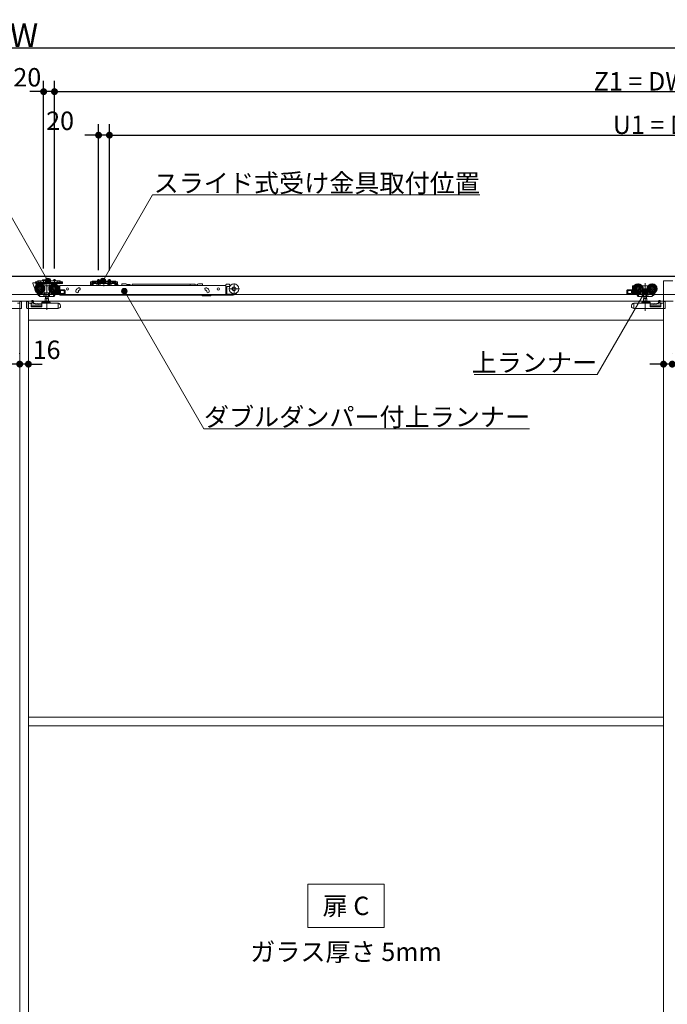
# Model space of a CAD drawing. Units: millimetres. Extents: x -4275 to 7850, y -3045 to 3045.
# Drawn here: x -1532 to -341, y -938 to 872 of the extents above; entities that cross this region are included whole.
import ezdxf

# ---------------------------------------------------------------- set-up
doc = ezdxf.new("R2010")
doc.units = ezdxf.units.MM
doc.header["$LTSCALE"] = 20
doc.header["$PDMODE"] = 1
doc.header["$PDSIZE"] = -2
for name, color, linetype, lineweight in [('2寸法-1', 7, 'Continuous', 15), ('2寸法-2', 7, 'Continuous', 15), ('2寸法-3', 7, 'Continuous', 15), ('3一般', 7, 'Continuous', 15)]:
    doc.layers.add(name, color=color, linetype=linetype, lineweight=lineweight)
doc.styles.add('MS PGothic', font='txt', dxfattribs={"bigfont": 'MS PGothic'})
doc.styles.get("Standard").update_dxf_attribs({"font": 'txt', "bigfont": 'BIGFONT.SHX'})
doc.dimstyles.new('SANWA-1', dxfattribs={"dimtxt": 33.826244, "dimasz": 12.712402, "dimexe": 20, "dimexo": 20, "dimgap": 2, "dimtad": 1, "dimdec": 8, "dimdsep": 46, "dimtxsty": 'MS PGothic', "dimblk": 'DOT', "dimblk1": 'DOT', "dimblk2": 'DOT', "dimcen": 0, "dimazin": 0, "dimtfac": 0.8, "dimtdec": 8, "dimtix": 1, "dimtmove": 0, "dimatfit": 0, "dimldrblk": 'DOT', "dimfxl": 1, "dimfrac": 2, "dimtolj": 1, "dimarcsym": 0})

# ---------------------------------------------------------------- blocks, each defined once
blk = doc.blocks.new('_Dot')
at = {"color": 0, "linetype": 'ByBlock', "lineweight": -2}
blk.add_line((-0.5, 0), (-1, 0), dxfattribs=at)
at = {"color": 0, "linetype": 'ByBlock', "const_width": 0.5}
blk.add_lwpolyline([(-0.25, 0, 1), (0.25, 0, 1)], format="xyb", close=True, dxfattribs=at)
blk = doc.blocks.new('*D38')
at = {"layer": '2寸法-1', "color": 0, "linetype": 'Continuous', "lineweight": -2}
for p, q in [((-3907, 760), (-3907, 840)), ((859, 760), (859, 840)), ((846.3, 820), (-3894.3, 820))]:
    blk.add_line(p, q, dxfattribs=at)
at = {"layer": 'Defpoints', "color": 0}
for p in [(-3907, 820), (-3907, 740), (859, 740)]:
    blk.add_point(p, dxfattribs=at)
at = {"layer": '2寸法-1', "color": 0, "lineweight": -2, "xscale": 12.71240234375, "yscale": 12.71240234375, "zscale": 12.71240234375, "rotation": 180}
blk.add_blockref('_Dot', (-3907, 820), dxfattribs=at)
at = {"layer": '2寸法-1', "color": 0, "lineweight": -2, "xscale": 12.71240234375, "yscale": 12.71240234375, "zscale": 12.71240234375}
blk.add_blockref('_Dot', (859, 820), dxfattribs=at)
at = {"layer": '2寸法-1', "color": 0, "lineweight": 15, "insert": (-1524, 843.7), "char_height": 43.49, "attachment_point": 5, "style": 'MS PGothic'}
blk.add_mtext('\\A1;W', dxfattribs=at)
blk = doc.blocks.new('*D49')
at = {"layer": '2寸法-2', "color": 0, "linetype": 'Continuous', "lineweight": -2}
for p, q in [((-348, 259), (-348, 259)), ((-332, 259), (-332, 259)), ((-360.7, 239), (-373.4, 239)), ((-332, 239), (-348, 239)), ((-319.3, 239), (-306.6, 239))]:
    blk.add_line(p, q, dxfattribs=at)
at = {"layer": 'Defpoints', "color": 0}
for p in [(-348, 239), (-348, 239), (-332, 239)]:
    blk.add_point(p, dxfattribs=at)
at = {"layer": '2寸法-2', "color": 0, "lineweight": -2, "xscale": 12.71240234375, "yscale": 12.71240234375, "zscale": 12.71240234375}
blk.add_blockref('_Dot', (-348, 239), dxfattribs=at)
at = {"layer": '2寸法-2', "color": 0, "lineweight": -2, "xscale": 12.71240234375, "yscale": 12.71240234375, "zscale": 12.71240234375, "rotation": 180}
blk.add_blockref('_Dot', (-332, 239), dxfattribs=at)
at = {"layer": '2寸法-2', "color": 0, "lineweight": 15, "insert": (-298.5, 239), "char_height": 33.83, "attachment_point": 5, "style": 'MS PGothic'}
blk.add_mtext('\\A1;16', dxfattribs=at)
blk = doc.blocks.new('*D58')
at = {"layer": '2寸法-2', "color": 0, "linetype": 'Continuous', "lineweight": -2}
for p, q in [((-1532, 258), (-1532, 259)), ((-1516, 259), (-1516, 259)), ((-1544.7, 239), (-1557.4, 239)), ((-1516, 239), (-1532, 239)), ((-1503.3, 239), (-1490.6, 239))]:
    blk.add_line(p, q, dxfattribs=at)
at = {"layer": 'Defpoints', "color": 0}
for p in [(-1532, 239), (-1532, 238), (-1516, 239)]:
    blk.add_point(p, dxfattribs=at)
at = {"layer": '2寸法-2', "color": 0, "lineweight": -2, "xscale": 12.71240234375, "yscale": 12.71240234375, "zscale": 12.71240234375}
blk.add_blockref('_Dot', (-1532, 239), dxfattribs=at)
at = {"layer": '2寸法-2', "color": 0, "lineweight": -2, "xscale": 12.71240234375, "yscale": 12.71240234375, "zscale": 12.71240234375, "rotation": 180}
blk.add_blockref('_Dot', (-1516, 239), dxfattribs=at)
at = {"layer": '2寸法-2', "color": 0, "lineweight": 15, "insert": (-1482.5, 265.4), "char_height": 33.83, "attachment_point": 5, "style": 'MS PGothic'}
blk.add_mtext('\\A1;16', dxfattribs=at)
blk = doc.blocks.new('*D72')
at = {"layer": '2寸法-1', "color": 0, "linetype": 'Continuous', "lineweight": -2}
for p, q in [((-1468, 415.1), (-1468, 760)), ((852, 680), (852, 760)), ((-1455.3, 740), (839.3, 740))]:
    blk.add_line(p, q, dxfattribs=at)
at = {"layer": 'Defpoints', "color": 0}
for p in [(852, 740), (852, 660), (-1468, 395.1)]:
    blk.add_point(p, dxfattribs=at)
at = {"layer": '2寸法-1', "color": 0, "lineweight": -2, "xscale": 12.71240234375, "yscale": 12.71240234375, "zscale": 12.71240234375, "rotation": 180}
blk.add_blockref('_Dot', (-1468, 740), dxfattribs=at)
at = {"layer": '2寸法-1', "color": 0, "lineweight": -2, "xscale": 12.71240234375, "yscale": 12.71240234375, "zscale": 12.71240234375}
blk.add_blockref('_Dot', (852, 740), dxfattribs=at)
at = {"layer": '2寸法-1', "color": 0, "lineweight": 15, "insert": (-308, 759), "char_height": 33.826, "attachment_point": 5, "style": 'MS PGothic'}
blk.add_mtext('\\A1;Z1 = DW1×2-80', dxfattribs=at)
blk = doc.blocks.new('*D73')
at = {"layer": '2寸法-1', "color": 0, "linetype": 'Continuous', "lineweight": -2}
for p, q in [((-1367, 415.3), (-1367, 680)), ((852, 600), (852, 680)), ((-1354.3, 660), (839.3, 660))]:
    blk.add_line(p, q, dxfattribs=at)
at = {"layer": 'Defpoints', "color": 0}
for p in [(852, 660), (852, 580), (-1367, 395.3)]:
    blk.add_point(p, dxfattribs=at)
at = {"layer": '2寸法-1', "color": 0, "lineweight": -2, "xscale": 12.71240234375, "yscale": 12.71240234375, "zscale": 12.71240234375, "rotation": 180}
blk.add_blockref('_Dot', (-1367, 660), dxfattribs=at)
at = {"layer": '2寸法-1', "color": 0, "lineweight": -2, "xscale": 12.71240234375, "yscale": 12.71240234375, "zscale": 12.71240234375}
blk.add_blockref('_Dot', (852, 660), dxfattribs=at)
at = {"layer": '2寸法-1', "color": 0, "lineweight": 15, "insert": (-257.5, 679), "char_height": 33.826, "attachment_point": 5, "style": 'MS PGothic'}
blk.add_mtext('\\A1;U1 = DW1×2-181', dxfattribs=at)
blk = doc.blocks.new('*D74')
at = {"layer": '2寸法-2', "color": 0, "linetype": 'Continuous', "lineweight": -2}
for p, q in [((-1488, 414.9), (-1488, 760)), ((-1468, 415.1), (-1468, 760)), ((-1500.7, 740), (-1513.4, 740)), ((-1468, 740), (-1488, 740)), ((-1455.3, 740), (-1442.6, 740))]:
    blk.add_line(p, q, dxfattribs=at)
at = {"layer": 'Defpoints', "color": 0}
for p in [(-1488, 740), (-1488, 394.9), (-1468, 395.1)]:
    blk.add_point(p, dxfattribs=at)
at = {"layer": '2寸法-2', "color": 0, "lineweight": -2, "xscale": 12.71240234375, "yscale": 12.71240234375, "zscale": 12.71240234375}
blk.add_blockref('_Dot', (-1488, 740), dxfattribs=at)
at = {"layer": '2寸法-2', "color": 0, "lineweight": -2, "xscale": 12.71240234375, "yscale": 12.71240234375, "zscale": 12.71240234375, "rotation": 180}
blk.add_blockref('_Dot', (-1468, 740), dxfattribs=at)
at = {"layer": '2寸法-2', "color": 0, "lineweight": 15, "insert": (-1518, 766.4), "char_height": 33.83, "attachment_point": 5, "style": 'MS PGothic'}
blk.add_mtext('\\A1;20', dxfattribs=at)
blk = doc.blocks.new('*D75')
at = {"layer": '2寸法-2', "color": 0, "linetype": 'Continuous', "lineweight": -2}
for p, q in [((-1387, 411.5), (-1387, 680)), ((-1367, 411.3), (-1367, 680)), ((-1399.7, 660), (-1412.4, 660)), ((-1367, 660), (-1387, 660)), ((-1354.3, 660), (-1341.6, 660))]:
    blk.add_line(p, q, dxfattribs=at)
at = {"layer": 'Defpoints', "color": 0}
for p in [(-1387, 660), (-1387, 391.5), (-1367, 391.3)]:
    blk.add_point(p, dxfattribs=at)
at = {"layer": '2寸法-2', "color": 0, "lineweight": -2, "xscale": 12.71240234375, "yscale": 12.71240234375, "zscale": 12.71240234375}
blk.add_blockref('_Dot', (-1387, 660), dxfattribs=at)
at = {"layer": '2寸法-2', "color": 0, "lineweight": -2, "xscale": 12.71240234375, "yscale": 12.71240234375, "zscale": 12.71240234375, "rotation": 180}
blk.add_blockref('_Dot', (-1367, 660), dxfattribs=at)
at = {"layer": '2寸法-2', "color": 0, "lineweight": 15, "insert": (-1457.7, 686.4), "char_height": 33.83, "attachment_point": 5, "style": 'MS PGothic'}
blk.add_mtext('\\A1;20', dxfattribs=at)
blk = doc.blocks.new('グループ-25')
at = {"layer": '3一般', "color": 7, "linetype": 'Continuous', "lineweight": 15}
for p, q in [((851.5, 400), (-3899.5, 400)), ((-1507.9, 387.1), (-1507.9, 387.8)), ((-1502.9, 374.6), (-1507.9, 387.1)), ((-1503.1, 388.3), (-1507.4, 388.3)), ((-1502.9, 390.6), (-1500.4, 390.6)), ((-1502.9, 390.6), (-1502.9, 388.4)), ((-1502.9, 388.3), (-1502.9, 388.4)), ((-1500.4, 388.3), (-1502.9, 388.3)), ((-1502.6, 387.8), (-1502.6, 386.1)), ((-1502.6, 386.1), (-1501.7, 386.1)), ((-1501.7, 386.1), (-1501.7, 374.6)), ((-1498, 387.1), (-1500.7, 387.1)), ((-1499.6, 391.3), (-1500.4, 390.6)), ((-1498.7, 389), (-1498, 389.7)), ((-1498, 392), (-1493, 392)), ((-1498, 389.7), (-1498, 392)), ((-1498, 389.2), (-1498, 389.7)), ((-1497, 389.7), (-1498, 389.2)), ((-1458, 388.3), (-1498, 388.3)), ((-1498, 388.3), (-1498, 387.1)), ((-1458, 387.1), (-1498, 387.1)), ((-1493, 389.7), (-1497, 389.7)), ((-1495.1, 367.7), (-1495.1, 387.5)), ((-1493, 392), (-1493, 391)), ((-1463, 392), (-1493, 392)), ((-1493, 391), (-1493, 389.7)), ((-1493, 389.7), (-1493, 389.4)), ((-1492.5, 388.9), (-1463.5, 388.9)), ((-1491.8, 387.1), (-1484.3, 387.1)), ((-1491.8, 386.6), (-1491.8, 387.1)), ((-1484.3, 386.6), (-1491.8, 386.6)), ((-1491.3, 386.1), (-1491.8, 386.6)), ((-1484.8, 386.1), (-1491.3, 386.1)), ((-1490, 394.1), (-1490, 392)), ((-1486, 394.1), (-1490, 394.1)), ((-1488, 394.9), (-1488, 385.7)), ((-1487.1, 383.1), (-1488, 383.1)), ((-1477.1, 383.1), (-1487.1, 383.1)), ((-1487.1, 383.1), (-1487.1, 383)), ((-1487.1, 382.7), (-1487.1, 383)), ((-1487.1, 381.7), (-1487.1, 382.7)), ((-1486, 392), (-1486, 394.1)), ((-1484.3, 386.6), (-1484.8, 386.1)), ((-1484.3, 387.1), (-1484.3, 386.6)), ((-1482.1, 387.7), (-1482.1, 338.7)), ((-1478, 392.7), (-1478, 382.6)), ((-1476.2, 383.1), (-1477.1, 383.1)), ((-1477.1, 383), (-1477.1, 383.1)), ((-1477.1, 383), (-1477.1, 382.7)), ((-1477.1, 382.7), (-1477.1, 381.7)), ((-1471.8, 386.6), (-1471.8, 387.1)), ((-1471.8, 387.1), (-1464.3, 387.1)), ((-1471.3, 386.1), (-1471.8, 386.6)), ((-1464.3, 386.6), (-1471.8, 386.6)), ((-1464.8, 386.1), (-1471.3, 386.1)), ((-1466, 394.1), (-1470, 394.1)), ((-1470, 394.1), (-1470, 392)), ((-1469.1, 367.7), (-1469.1, 387.5)), ((-1468, 395.1), (-1468, 385.9)), ((-1468, 389.9), (-1468, 385.7)), ((-1466, 392), (-1466, 394.1)), ((-1464.3, 386.6), (-1464.8, 386.1)), ((-1464.3, 387.1), (-1464.3, 386.6)), ((-1463, 392), (-1463, 391)), ((-1463, 392), (-1458, 392)), ((-1463, 389.7), (-1463, 391)), ((-1459, 389.7), (-1463, 389.7)), ((-1463, 389.4), (-1463, 389.7)), ((-1459.1, 383.1), (-1462, 383.1)), ((-1460.7, 381.6), (-1461, 381.6)), ((-1460.2, 378.9), (-1460.2, 381.1)), ((-1458, 391.5), (-1459, 392)), ((-1458, 389.2), (-1459, 389.7)), ((-1458.6, 382.6), (-1458.6, 367.6)), ((-1458.1, 383.3), (-1458.1, 383)), ((-1152.8, 383.3), (-1458.1, 383.3)), ((-1458.1, 374.1), (-1458.1, 383)), ((-1458, 392), (-1458, 389.7)), ((-1458, 389.7), (-1458, 389.2)), ((-1458, 389.7), (-1457.3, 389)), ((-1453.5, 388.3), (-1458, 388.3)), ((-1458, 387.1), (-1458, 388.3)), ((-1458, 387.1), (-1453.5, 387.1)), ((-1455.6, 388.3), (-1456.6, 388.3)), ((-1455.6, 390.6), (-1456.4, 391.3)), ((-1455.6, 390.6), (-1453.1, 390.6)), ((-1453.1, 388.3), (-1455.6, 388.3)), ((-1453.5, 387.1), (-1453.5, 388.3)), ((-1453.1, 388.4), (-1453.1, 390.6)), ((-1453.1, 388.3), (-1453.1, 388.4)), ((-1401.9, 390.4), (-1399.4, 390.4)), ((-1401.9, 390.4), (-1401.9, 388.2)), ((-1401.9, 388.2), (-1401.9, 388.1)), ((-1400.7, 388.1), (-1401.9, 388.1)), ((-1401.9, 388.1), (-1401.9, 387.1)), ((-1399.4, 388.1), (-1401.9, 388.1)), ((-1401.9, 387.1), (-1401.9, 384.6)), ((-1400.7, 387.1), (-1400.7, 388.1)), ((-1400.7, 387.1), (-1400.7, 384.6)), ((-1400.7, 384.6), (-1398.2, 384.6)), ((-1400.7, 383.4), (-1398.2, 383.4)), ((-1398.6, 391.1), (-1399.4, 390.4)), ((-1398.4, 388.1), (-1399.4, 388.1)), ((-1398, 391.8), (-1398.6, 391.1)), ((-1398.4, 388.1), (-1397.7, 388.8)), ((-1398.2, 387.1), (-1398.2, 384.6)), ((-1397, 391.8), (-1398, 391.8)), ((-1397.7, 388.8), (-1397, 389.5)), ((-1397, 391.8), (-1392, 391.8)), ((-1396, 391.8), (-1397, 391.3)), ((-1397, 389.5), (-1397, 391.8)), ((-1396, 389.5), (-1397, 389.5)), ((-1397, 389), (-1397, 389.5)), ((-1396, 389.5), (-1397, 389)), ((-1357, 388.3), (-1397, 388.3)), ((-1397, 388.3), (-1397, 387.1)), ((-1397, 387.1), (-1397, 384.6)), ((-1357, 387.1), (-1397, 387.1)), ((-1392, 389.5), (-1396, 389.5)), ((-1362, 391.8), (-1392, 391.8)), ((-1392, 391.8), (-1392, 391.3)), ((-1392, 390.8), (-1392, 391.3)), ((-1392, 390.8), (-1392, 389.5)), ((-1392, 389.5), (-1392, 389.2)), ((-1362.5, 390.8), (-1391.5, 390.8)), ((-1391.5, 388.7), (-1362.5, 388.7)), ((-1390.8, 386.6), (-1390.8, 387.1)), ((-1390.8, 387.1), (-1383.3, 387.1)), ((-1383.3, 386.6), (-1390.8, 386.6)), ((-1390.3, 386.1), (-1390.8, 386.6)), ((-1383.8, 386.1), (-1390.3, 386.1)), ((-1388.1, 387.9), (-1389.1, 386.1)), ((-1389, 394.1), (-1389, 391.8)), ((-1385, 394.1), (-1389, 394.1)), ((-1389, 391.8), (-1389, 387.8)), ((-1388.6, 387.8), (-1389, 387.8)), ((-1389, 387.8), (-1388.8, 387.1)), ((-1388.8, 387.1), (-1388.6, 387.8)), ((-1388.6, 394.1), (-1388.6, 391.8)), ((-1388.6, 391.8), (-1388.6, 387.8)), ((-1385.4, 387.8), (-1388.6, 387.8)), ((-1387, 388.6), (-1388.1, 387.9)), ((-1387, 385), (-1387, 395.3)), ((-1387, 393.4), (-1387, 387.5)), ((-1387, 385.7), (-1387, 389.9)), ((-1385.9, 387.9), (-1387, 388.6)), ((-1385, 386.1), (-1385.9, 387.9)), ((-1385.4, 391.8), (-1385.4, 394.1)), ((-1385.4, 387.8), (-1385.4, 391.8)), ((-1385.2, 387.1), (-1385.4, 387.8)), ((-1385, 387.8), (-1385.4, 387.8)), ((-1385.2, 387.1), (-1385, 387.8)), ((-1385, 391.8), (-1385, 394.1)), ((-1385, 387.8), (-1385, 391.8)), ((-1383.3, 386.6), (-1383.8, 386.1)), ((-1383.3, 387.1), (-1383.3, 386.6)), ((-1377, 394.2), (-1377, 386.5)), ((-1377, 382.6), (-1377, 392.7)), ((-1370.8, 387.1), (-1363.3, 387.1)), ((-1370.8, 386.6), (-1370.8, 387.1)), ((-1370.3, 386.1), (-1370.8, 386.6)), ((-1363.3, 386.6), (-1370.8, 386.6)), ((-1366.9, 386.3), (-1370.4, 383.8)), ((-1370.4, 383.8), (-1370.4, 383.3)), ((-1363.8, 386.1), (-1370.3, 386.1)), ((-1368.1, 387.9), (-1369.1, 386.1)), ((-1365, 394.1), (-1369, 394.1)), ((-1369, 394.1), (-1369, 391.8)), ((-1369, 391.8), (-1369, 387.8)), ((-1369, 387.8), (-1368.8, 387.1)), ((-1368.6, 387.8), (-1369, 387.8)), ((-1368.8, 387.1), (-1368.6, 387.8)), ((-1368.6, 394.1), (-1368.6, 391.8)), ((-1368.6, 391.8), (-1368.6, 387.8)), ((-1365.4, 387.8), (-1368.6, 387.8)), ((-1367, 388.6), (-1368.1, 387.9)), ((-1367, 385), (-1367, 395.3)), ((-1367, 393.4), (-1367, 387.5)), ((-1367, 385.7), (-1367, 389.9)), ((-1365.9, 387.9), (-1367, 388.6)), ((-1366.7, 386.3), (-1366.9, 386.3)), ((-1365.5, 383.3), (-1366.3, 386)), ((-1365, 386.1), (-1365.9, 387.9)), ((-1365.4, 391.8), (-1365.4, 394.1)), ((-1365.4, 387.8), (-1365.4, 391.8)), ((-1365, 387.8), (-1365.4, 387.8)), ((-1365.2, 387.1), (-1365.4, 387.8)), ((-1365.2, 387.1), (-1365, 387.8)), ((-1365, 391.8), (-1365, 394.1)), ((-1365, 387.8), (-1365, 391.8)), ((-1363.3, 386.6), (-1363.8, 386.1)), ((-1363.3, 387.1), (-1363.3, 386.6)), ((-1362, 391.3), (-1362, 391.8)), ((-1362, 391.8), (-1357, 391.8)), ((-1362, 390.8), (-1362, 391.3)), ((-1362, 389.5), (-1362, 390.8)), ((-1358, 389.5), (-1362, 389.5)), ((-1362, 389.2), (-1362, 389.5)), ((-1357, 391.3), (-1358, 391.8)), ((-1357, 389), (-1358, 389.5)), ((-1357, 389.5), (-1358, 389.5)), ((-1356, 391.8), (-1357, 391.8)), ((-1357, 391.8), (-1357, 389.5)), ((-1357, 389.5), (-1356.3, 388.8)), ((-1357, 389.5), (-1357, 389)), ((-1357, 388.3), (-1357, 387.1)), ((-1357, 384.6), (-1357, 387.1)), ((-1355.6, 388.1), (-1356.3, 388.8)), ((-1356, 391.8), (-1355.4, 391.1)), ((-1355.8, 384.6), (-1355.8, 387.1)), ((-1355.8, 384.6), (-1353.3, 384.6)), ((-1355.8, 383.4), (-1353.3, 383.4)), ((-1355.6, 388.1), (-1354.6, 388.1)), ((-1354.6, 390.4), (-1355.4, 391.1)), ((-1354.9, 385.8), (-1354.9, 383.3)), ((-1354.9, 383.3), (-1354.9, 383.3)), ((-1354.6, 390.4), (-1352.1, 390.4)), ((-1352.1, 388.1), (-1354.6, 388.1)), ((-1352.9, 386.3), (-1354.4, 386.3)), ((-1352.1, 388.1), (-1353.3, 388.1)), ((-1353.3, 388.1), (-1353.3, 387.1)), ((-1353.3, 384.6), (-1353.3, 387.1)), ((-1352.1, 388.2), (-1352.1, 390.4)), ((-1352.1, 388.2), (-1352.1, 388.1)), ((-1352.1, 387.1), (-1352.1, 388.1)), ((-1352.1, 384.6), (-1352.1, 387.1)), ((-1351.5, 385.4), (-1351.3, 384.8)), ((-1351.3, 384.8), (-1350.7, 383.3)), ((-1344, 385.7), (-1344, 386.4)), ((-1337, 386.4), (-1344, 386.4)), ((-1337, 386.4), (-1335, 385.9)), ((-1335, 385.3), (-1335, 385.9)), ((-1335, 385.3), (-1329, 385.3)), ((-1335, 385.3), (-1335, 383.3)), ((-1329, 385.3), (-1329, 383.3)), ((-1328.8, 384.5), (-1328.8, 383.3)), ((-1325.3, 385.8), (-1218.8, 385.8)), ((-1325.3, 385.8), (-1325.3, 383.3)), ((-1218.8, 385.8), (-1209.1, 385.8)), ((-1218.8, 385.8), (-1218.8, 383.3)), ((-1209.1, 383.3), (-1209.1, 385.8)), ((-1208.1, 383.5), (-1208.1, 383.3)), ((-1206.7, 383.5), (-1206.8, 383.3)), ((-1205.4, 383.5), (-1205.4, 383.3)), ((-1204.9, 385.9), (-1202.9, 386.4)), ((-1204.9, 383.3), (-1204.9, 385.9)), ((-1202.9, 386.4), (-1195.9, 386.4)), ((-1195.9, 385.7), (-1195.9, 386.4)), ((-1152.8, 384.9), (-1152.8, 383.3)), ((-1152.8, 383), (-1152.8, 383.3)), ((-1152.8, 374.1), (-1152.8, 383)), ((-1151.8, 385.9), (-1146.8, 385.9)), ((-1151.3, 373.8), (-1151.3, 381.3)), ((-1150.8, 381.8), (-1146.8, 381.8)), ((-1145.7, 381.8), (-1146.8, 381.8)), ((-1145.8, 384.9), (-1145.8, 382.8)), ((-1145.8, 383.3), (-1144.7, 383.3)), ((-1137.8, 387.4), (-1137.8, 367.6)), ((-405.4, 367.6), (-405.4, 382.6)), ((-402, 383.1), (-404.9, 383.1)), ((-403.8, 381.1), (-403.8, 378.9)), ((-403, 381.6), (-403.3, 381.6)), ((-394.9, 387.5), (-394.9, 367.7)), ((-386.9, 383.1), (-387.8, 383.1)), ((-386.9, 383.1), (-386.9, 383)), ((-376.9, 383.1), (-386.9, 383.1)), ((-386.9, 383), (-386.9, 382.7)), ((-386.9, 382.7), (-386.9, 381.7)), ((-381.9, 387.9), (-381.9, 336.9)), ((-376, 383.1), (-376.9, 383.1)), ((-376.9, 383), (-376.9, 383.1)), ((-376.9, 382.7), (-376.9, 383)), ((-376.9, 381.7), (-376.9, 382.7)), ((-368.9, 387.5), (-368.9, 367.7)), ((-348, 392), (-348, -1950)), ((-331, 392), (-348, 392)), ((-3899.5, 367), (851.5, 367)), ((-1505, 377.6), (-1485.2, 377.6)), ((-1501.7, 374.6), (-1502.9, 374.6)), ((-1500.5, 370.2), (-1500.4, 370.3)), ((-1500.5, 370.2), (-1499.8, 369)), ((-1499.8, 369), (-1497.3, 365.2)), ((-1499.3, 369.6), (-1498.4, 368.3)), ((-1498.4, 368.3), (-1496.6, 365.5)), ((-1498, 368.1), (-1485.7, 368.1)), ((-1496, 365.5), (-1497.7, 368.1)), ((-1496.7, 365.6), (-1497.3, 365.2)), ((-1496.6, 365.5), (-1495.7, 364.1)), ((-1496, 365.5), (-1492.1, 368.1)), ((-1494.8, 363.6), (-1487, 363.6)), ((-1487.6, 369.9), (-1487.1, 369.9)), ((-1487.3, 364.1), (-1487.3, 368.1)), ((-1487.1, 372.5), (-1487.1, 369.9)), ((-1487.1, 369.9), (-1477.1, 369.9)), ((-1487, 363.6), (-1484.8, 363.6)), ((-1484.9, 364.1), (-1484.9, 368.6)), ((-1484.8, 363.6), (-1479.4, 363.6)), ((-1484.6, 359.5), (-1484.6, 363.6)), ((-1479.6, 363.6), (-1479.6, 359.5)), ((-1479.4, 363.6), (-1477.2, 363.6)), ((-1479.3, 368.6), (-1479.3, 364.1)), ((-1479, 377.6), (-1459.2, 377.6)), ((-1478.5, 368.1), (-1468, 368.1)), ((-1477.2, 363.6), (-1470.9, 363.6)), ((-1477.1, 369.9), (-1477.1, 372.5)), ((-1477.1, 369.9), (-1476.6, 369.9)), ((-1476.9, 364.1), (-1476.9, 368.1)), ((-1470.6, 363.6), (-1470.9, 363.6)), ((-1470.3, 364.1), (-1470.6, 363.6)), ((-1470.6, 363.6), (-1469.1, 363.6)), ((-1470.3, 364.1), (-1467.7, 368.1)), ((-1468.7, 363.8), (-1466.6, 367.1)), ((-1467.4, 368.6), (-1467.7, 368.1)), ((-1467.7, 368.1), (-1466.6, 368.1)), ((-1467.4, 368.6), (-1467.2, 368.8)), ((-1467.2, 367.1), (-1466.1, 367.1)), ((-1466.6, 368.1), (-1466.6, 367.6)), ((-1466.1, 367.1), (-1458.6, 367.1)), ((-1465.6, 368.6), (-1464.9, 369.6)), ((-1460.1, 368.6), (-1465.6, 368.6)), ((-1463.4, 370.6), (-1460.1, 370.6)), ((-1462, 372.1), (-1460.7, 372.1)), ((-1460.2, 372.6), (-1460.2, 376.3)), ((-1460.1, 370.6), (-1460.1, 368.6)), ((-1458.6, 367.1), (-1458.6, 367.6)), ((-1449.6, 367.1), (-1458.6, 367.1)), ((-1458.1, 367.1), (-1458.1, 374.1)), ((-1458.1, 367.1), (-1458.1, 366.1)), ((-1458.1, 366.1), (-1152.8, 366.1)), ((-1457.6, 375.6), (-1449.6, 375.6)), ((-1457.1, 368.6), (-1457.1, 374.1)), ((-1457.1, 374.1), (-1450.1, 374.1)), ((-1450.1, 368.6), (-1457.1, 368.6)), ((-1456.9, 374.1), (-1456.9, 368.6)), ((-1450.1, 374.1), (-1450.1, 368.6)), ((-1448.6, 368.1), (-1448.6, 374.6)), ((-1428.6, 373.1), (-1428.6, 372.1)), ((-1424.7, 378.7), (-1423.7, 379.1)), ((-1424.1, 372.1), (-1424.1, 373.1)), ((-1423.7, 374.1), (-1423.8, 374)), ((-1422.2, 374.8), (-1423.1, 374.5)), ((-1197.5, 365.7), (-1198, 366.1)), ((-1181.1, 364.6), (-1194.4, 364.6)), ((-1189.1, 374.5), (-1190, 374.8)), ((-1188.5, 379.1), (-1187.6, 378.7)), ((-1188.1, 373.1), (-1188.1, 372.1)), ((-1183.6, 372.1), (-1183.6, 373.1)), ((-1180.6, 365.1), (-1180.6, 366.1)), ((-1152.8, 373.5), (-1152.8, 374.1)), ((-1152.8, 373.5), (-1152.8, 372.8)), ((-1152.8, 372.8), (-1152.8, 367.3)), ((-1152.8, 372.8), (-1151.3, 372.8)), ((-1152.8, 367.3), (-1152.8, 366.1)), ((-1152.8, 366.1), (-1151.3, 366.1)), ((-1151.3, 372.8), (-1151.3, 373.8)), ((-1151.3, 367.3), (-1151.3, 372.8)), ((-1151.3, 366.1), (-1151.3, 367.3)), ((-1139.3, 366.1), (-1151.3, 366.1)), ((-1150.8, 367.6), (-1139.3, 367.6)), ((-1147.7, 377.5), (-1127.9, 377.5)), ((-415.4, 374.6), (-415.4, 368.1)), ((-414.4, 375.6), (-406.4, 375.6)), ((-405.4, 367.1), (-414.4, 367.1)), ((-413.9, 374.1), (-406.9, 374.1)), ((-413.9, 368.6), (-413.9, 374.1)), ((-406.9, 368.6), (-413.9, 368.6)), ((-407.1, 368.6), (-407.1, 374.1)), ((-406.9, 374.1), (-406.9, 368.6)), ((-405.4, 367.6), (-405.4, 367.1)), ((-405.4, 367.1), (-397.9, 367.1)), ((-404.8, 377.6), (-385, 377.6)), ((-403.9, 368.6), (-403.9, 370.6)), ((-403.9, 370.6), (-400.6, 370.6)), ((-398.4, 368.6), (-403.9, 368.6)), ((-403.8, 376.3), (-403.8, 372.6)), ((-403.3, 372.1), (-402, 372.1)), ((-399.1, 369.6), (-398.4, 368.6)), ((-397.9, 367.1), (-396.8, 367.1)), ((-397.4, 368.1), (-396.3, 368.1)), ((-397.4, 367.6), (-397.4, 368.1)), ((-397.4, 367.1), (-395.3, 363.8)), ((-396.8, 368.8), (-396.6, 368.6)), ((-396.3, 368.1), (-396.6, 368.6)), ((-396.3, 368.1), (-393.7, 364.1)), ((-396, 368.1), (-385.5, 368.1)), ((-394.9, 363.6), (-393.4, 363.6)), ((-393.4, 363.6), (-393.7, 364.1)), ((-393.1, 363.6), (-393.4, 363.6)), ((-393.1, 363.6), (-386.8, 363.6)), ((-387.4, 369.9), (-386.9, 369.9)), ((-387.1, 368.1), (-387.1, 364.1)), ((-386.9, 372.5), (-386.9, 369.9)), ((-386.9, 369.9), (-376.9, 369.9)), ((-386.8, 363.6), (-384.6, 363.6)), ((-384.7, 364.1), (-384.7, 368.6)), ((-384.6, 363.6), (-379.2, 363.6)), ((-384.4, 359.5), (-384.4, 363.6)), ((-379.4, 363.6), (-379.4, 359.5)), ((-379.2, 363.6), (-377, 363.6)), ((-379.1, 368.6), (-379.1, 364.1)), ((-378.8, 377.6), (-359, 377.6)), ((-378.3, 368.1), (-366, 368.1)), ((-377, 363.6), (-369.2, 363.6)), ((-376.9, 369.9), (-376.9, 372.5)), ((-376.9, 369.9), (-376.4, 369.9)), ((-376.7, 368.1), (-376.7, 364.1)), ((-371.9, 368.1), (-368, 365.5)), ((-368.3, 364.1), (-367.4, 365.5)), ((-366.3, 368.1), (-368, 365.5)), ((-367.4, 365.5), (-365.6, 368.3)), ((-366.7, 365.2), (-367.3, 365.6)), ((-366.7, 365.2), (-364.2, 369)), ((-365.6, 368.3), (-364.7, 369.6)), ((-364.2, 369), (-363.5, 370.2)), ((-363.6, 370.3), (-363.5, 370.2)), ((-1516, 355), (-2716, 355)), ((-1535.9, 350.8), (-1531.9, 350.8)), ((-1532, 352.5), (-1532, -1937)), ((-1528.9, 354.3), (-1531.9, 354.3)), ((-1531.9, 350.8), (-1531.9, 354.3)), ((-330.6, 355), (-1530.6, 355)), ((-1528.9, 341.3), (-1528.9, 354.3)), ((-1528.8, 354.2), (-1528.9, 354.2)), ((-1528.8, 353.7), (-1528.8, 354.2)), ((-1528.8, 353.7), (-1528.8, 343)), ((-1519.1, 354.2), (-1519.2, 354.2)), ((-1519.2, 354.2), (-1519.2, 353.7)), ((-1519.2, 343), (-1519.2, 353.7)), ((-1516.1, 354.3), (-1519.1, 354.3)), ((-1519.1, 354.3), (-1519.1, 341.3)), ((-1516.1, 354.3), (-1516.1, 350.8)), ((-1516.1, 350.8), (-1512.1, 350.8)), ((-1516, -1937), (-1516, 352.5)), ((-1516, 352.5), (-1516, -1937)), ((-1511.1, 349.8), (-1511.1, 344.4)), ((-1511.1, 346.3), (-1491.1, 346.3)), ((-1511.1, 344.4), (-1491.1, 344.4)), ((-1509.9, 356.2), (-1509.9, 356.1)), ((-1509.9, 356.2), (-1507.9, 356.2)), ((-1509.9, 356.1), (-1509.9, 355.8)), ((-1509.9, 355.8), (-1509.9, 353.1)), ((-1508.4, 353), (-1509.9, 353.1)), ((-1509.9, 353.1), (-1509.9, 350.1)), ((-1509.9, 350.1), (-1492, 348.2)), ((-1505.9, 351.4), (-1508.4, 353)), ((-1506.9, 352), (-1506.9, 354.6)), ((-1491.1, 349.8), (-1505.9, 351.4)), ((-1491.1, 352.3), (-1491.1, 351.3)), ((-1491.1, 350.3), (-1491.1, 351.3)), ((-1491.1, 350.3), (-1491.1, 344.4)), ((-1484.8, 352.8), (-1490.6, 352.8)), ((-1461.2, 350.8), (-1490.6, 350.8)), ((-1477.7, 354), (-1486.5, 354)), ((-1485.3, 359.5), (-1479, 359.5)), ((-1485.3, 354), (-1485.3, 359.5)), ((-1484.8, 352.8), (-1479.4, 352.8)), ((-1476.6, 352.8), (-1479.4, 352.8)), ((-1479, 359.5), (-1479, 354)), ((-1476.1, 351.3), (-1476.1, 352.3)), ((-1461.1, 341.3), (-1461.1, 350.3)), ((-1460.6, 350.6), (-1461, 350.8)), ((-1460.6, 350.6), (-1460.1, 350.4)), ((-1459.7, 350.3), (-1460.1, 350.4)), ((-1457.1, 343), (-1457.1, 346.5)), ((-406.9, 346.5), (-406.9, 343)), ((-403.9, 350.4), (-404.3, 350.3)), ((-403.9, 350.4), (-403.4, 350.6)), ((-403, 350.8), (-403.4, 350.6)), ((-402.9, 350.3), (-402.9, 341.3)), ((-373.4, 350.8), (-402.8, 350.8)), ((-387.9, 352.3), (-387.9, 351.3)), ((-384.6, 352.8), (-387.4, 352.8)), ((-377.5, 354), (-386.3, 354)), ((-385.1, 359.5), (-378.8, 359.5)), ((-385.1, 354), (-385.1, 359.5)), ((-384.6, 352.8), (-379.2, 352.8)), ((-373.4, 352.8), (-379.2, 352.8)), ((-378.8, 359.5), (-378.8, 354)), ((-372.9, 351.3), (-372.9, 352.3)), ((-358.1, 351.4), (-372.9, 349.8)), ((-372.9, 351.3), (-372.9, 350.3)), ((-372.9, 344.4), (-372.9, 350.3)), ((-372.9, 346.3), (-352.9, 346.3)), ((-372.9, 344.4), (-352.9, 344.4)), ((-372, 348.2), (-354.1, 350.1)), ((-355.6, 353), (-358.1, 351.4)), ((-357.1, 354.6), (-357.1, 352)), ((-356.1, 356.2), (-354.1, 356.2)), ((-354.1, 353.1), (-355.6, 353)), ((-354.1, 356.1), (-354.1, 356.2)), ((-354.1, 355.8), (-354.1, 356.1)), ((-354.1, 353.1), (-354.1, 355.8)), ((-354.1, 350.1), (-354.1, 353.1)), ((-352.9, 344.4), (-352.9, 349.8)), ((-351.9, 350.8), (-347.9, 350.8)), ((-348, -1937), (-348, 352.5)), ((-347.9, 350.8), (-347.9, 354.3)), ((-344.9, 354.3), (-347.9, 354.3)), ((-344.9, 341.3), (-344.9, 354.3)), ((-344.8, 354.2), (-344.9, 354.2)), ((-344.8, 353.7), (-344.8, 354.2)), ((-344.8, 353.7), (-344.8, 343)), ((-1528.9, 341.3), (-1586.9, 341.3)), ((-1461.1, 341.3), (-1519.1, 341.3)), ((-1460.1, 341.7), (-1461.1, 341.3)), ((-1460.1, 341.7), (-1458.4, 342.3)), ((-1458.4, 343), (-1457.1, 343)), ((-1458.4, 342.3), (-1458.4, 343)), ((-406.9, 343), (-405.6, 343)), ((-405.6, 343), (-405.6, 342.3)), ((-405.6, 342.3), (-403.9, 341.7)), ((-402.9, 341.3), (-403.9, 341.7)), ((-344.9, 341.3), (-402.9, 341.3)), ((-348, 320), (-1516, 320)), ((-1516, -410), (-348, -410)), ((-1516, -426), (-348, -426))]:
    blk.add_line(p, q, dxfattribs=at)
at = {"layer": '3一般', "color": 7, "linetype": 'Continuous', "lineweight": 15, "flags": 128}
for points in [[(-1528.8, 343), (-1528.8, 342.7), (-1528.9, 342.4)], [(-1519.1, 342.4), (-1519.2, 342.7), (-1519.2, 343)], [(-344.8, 343), (-344.8, 342.7), (-344.9, 342.4)]]:
    blk.add_lwpolyline(points, dxfattribs=at)
at = {"layer": '3一般', "color": 7, "linetype": 'Continuous', "lineweight": 15}
for centre, radius in [((-1495.1, 377.6), 9), ((-1495.1, 377.6), 8), ((-1495.1, 377.6), 6.5), ((-1495.1, 377.6), 6.3), ((-1495.1, 377.6), 5.2), ((-1495.1, 377.6), 3.7), ((-1495.1, 377.6), 3), ((-1469.1, 377.6), 9), ((-1469.1, 377.6), 8), ((-1469.1, 377.6), 6.5), ((-1469.1, 377.6), 6.3), ((-1469.1, 377.6), 5.2), ((-1469.1, 377.6), 3.7), ((-1469.1, 377.6), 3), ((-1137.8, 377.5), 9), ((-1137.8, 377.5), 3.5), ((-394.9, 377.6), 9), ((-394.9, 377.6), 8), ((-394.9, 377.6), 6.5), ((-394.9, 377.6), 6.3), ((-394.9, 377.6), 5.2), ((-394.9, 377.6), 3.7), ((-394.9, 377.6), 3), ((-368.9, 377.6), 9), ((-368.9, 377.6), 8), ((-368.9, 377.6), 6.5), ((-368.9, 377.6), 6.3), ((-368.9, 377.6), 5.2), ((-368.9, 377.6), 3.7), ((-368.9, 377.6), 3), ((-1444.1, 377.3), 2.05), ((-1166.8, 377.3), 2.05)]:
    blk.add_circle(centre, radius, dxfattribs=at)
for centre, radius, start, end in [((-1507.4, 387.8), 0.5, 90, 180), ((-1503.1, 387.8), 0.5, 0, 90), ((-1500.7, 386.1), 1, 90, 180), ((-1500.4, 390.6), 2.3, 270, 315), ((-1498, 389.7), 2.3, 90, 135), ((-1492.5, 389.4), 0.5, 180, 270), ((-1495.1, 377.6), 9.5, 327.3631, 32.6369), ((-1469.1, 377.6), 9.5, 147.3631, 212.6369), ((-1463.5, 389.4), 0.5, 270, 0), ((-1460.7, 381.1), 0.5, 0, 90), ((-1459.1, 382.6), 0.5, 0, 90), ((-1458, 389.7), 2.3, 45, 90), ((-1455.6, 390.6), 2.3, 225, 270), ((-1400.7, 384.6), 1.2, 180, 270), ((-1399.4, 390.4), 2.3, 270, 315), ((-1397, 389.5), 2.3, 90, 135), ((-1397, 387.1), 1.2, 90, 180), ((-1398.2, 384.6), 1.2, 270, 0), ((-1391.5, 391.3), 0.5, 180, 270), ((-1391.5, 389.2), 0.5, 180, 270), ((-1366.7, 385.8), 0.5, 15.9454, 90), ((-1362.5, 391.3), 0.5, 270, 0), ((-1362.5, 389.2), 0.5, 270, 0), ((-1357, 389.5), 2.3, 45, 90), ((-1357, 387.1), 1.2, 0, 90), ((-1355.8, 384.6), 1.2, 180, 270), ((-1354.6, 390.4), 2.3, 225, 270), ((-1354.4, 385.8), 0.5, 90, 180), ((-1353.3, 384.6), 1.2, 270, 0), ((-1352.9, 384.8), 1.5, 20.556, 90), ((-1348, 385.7), 4, 323.1301, 0), ((-1329, 384.5), 0.25, 0, 90), ((-1191.9, 385.7), 4, 180, 216.8699), ((-1151.8, 384.9), 1, 90, 180), ((-1150.8, 381.3), 0.5, 90, 180), ((-1146.8, 384.9), 1, 0, 90), ((-1146.8, 382.8), 1, 270, 0), ((-404.9, 382.6), 0.5, 90, 180), ((-403.3, 381.1), 0.5, 90, 180), ((-394.9, 377.6), 9.5, 327.3631, 32.6369), ((-368.9, 377.6), 9.5, 147.3631, 212.6369), ((-1498, 368.6), 0.5, 213, 270), ((-1494.8, 364.6), 1, 213, 270), ((-1470.9, 364.1), 0.5, 270, 327), ((-1469.1, 364.1), 0.5, 270, 327), ((-1468, 368.6), 0.5, 270, 327), ((-1466.1, 367.6), 0.5, 180, 270), ((-1461.2, 373.1), 1, 270, 0), ((-1460.7, 372.6), 0.5, 270, 0), ((-1457.6, 376.6), 1, 180, 270), ((-1449.6, 374.6), 1, 0, 90), ((-1449.6, 368.1), 1, 270, 0), ((-1426.4, 372.1), 2.25, 180, 0), ((-1422.6, 373.1), 6, 110, 170.4059), ((-1422.9, 377), 2.25, 290, 110), ((-1422.6, 373.1), 1.5, 110, 138.1897), ((-1194.4, 369.6), 5, 231.3402, 270), ((-1189.3, 377), 2.25, 70, 250), ((-1189.6, 373.1), 1.5, 41.8103, 70), ((-1185.9, 372.1), 2.25, 180, 0), ((-1189.6, 373.1), 6, 9.5941, 70), ((-1181.1, 365.1), 0.5, 270, 0), ((-1150.8, 368.1), 0.5, 180, 270), ((-1139.3, 372.6), 6.5, 270, 332.1733), ((-1139.3, 372.6), 5, 270, 307.504), ((-414.4, 374.6), 1, 90, 180), ((-414.4, 368.1), 1, 180, 270), ((-406.4, 376.6), 1, 270, 0), ((-402.8, 373.1), 1, 180, 270), ((-403.3, 372.6), 0.5, 180, 270), ((-397.9, 367.6), 0.5, 270, 0), ((-396, 368.6), 0.5, 213, 270), ((-394.9, 364.1), 0.5, 213, 270), ((-393.1, 364.1), 0.5, 213, 270), ((-369.2, 364.6), 1, 270, 327), ((-366, 368.6), 0.5, 270, 327), ((-1512.1, 349.8), 1, 0, 90), ((-1492.1, 347.2), 1, 0, 83.8984), ((-1490.6, 352.3), 0.5, 90, 180), ((-1490.6, 350.3), 0.5, 90, 180), ((-1486.5, 353.4), 0.6, 90, 180), ((-1486.5, 353.4), 0.6, 180, 270), ((-1477.7, 353.4), 0.6, 0, 90), ((-1477.7, 353.4), 0.6, 270, 0), ((-1476.6, 352.3), 0.5, 0, 90), ((-1475.6, 351.3), 0.5, 180, 270), ((-1461.2, 350.3), 0.5, 69.444, 90), ((-1461.1, 346.5), 4, 0, 69.444), ((-402.9, 346.5), 4, 110.556, 180), ((-402.8, 350.3), 0.5, 90, 110.556), ((-388.4, 351.3), 0.5, 270, 0), ((-387.4, 352.3), 0.5, 90, 180), ((-386.3, 353.4), 0.6, 90, 180), ((-386.3, 353.4), 0.6, 180, 270), ((-377.5, 353.4), 0.6, 0, 90), ((-377.5, 353.4), 0.6, 270, 0), ((-373.4, 352.3), 0.5, 0, 90), ((-373.4, 350.3), 0.5, 0, 90), ((-371.9, 347.2), 1, 96.1016, 180), ((-351.9, 349.8), 1, 90, 180)]:
    blk.add_arc(centre, radius, start, end, dxfattribs=at)
for points in [[(-1208.9, 383.3), (-1208.9, 383.6), (-1209, 384.1), (-1209.1, 384.4)], [(-1207.6, 383.3), (-1207.6, 383.5), (-1207.6, 384.1), (-1208.1, 385), (-1208.5, 384.1), (-1208.6, 383.5), (-1208.6, 383.3)], [(-1208.2, 384.3), (-1208.3, 384.4), (-1208.2, 384.1), (-1208.1, 383.8), (-1208.1, 383.4), (-1208.1, 383.3)], [(-1206.2, 383.3), (-1206.2, 383.5), (-1206.3, 384.1), (-1206.7, 385), (-1207.2, 384.1), (-1207.2, 383.5), (-1207.3, 383.3)], [(-1206.9, 384.3), (-1206.9, 384.4), (-1206.8, 384.1), (-1206.8, 383.8), (-1206.7, 383.4), (-1206.7, 383.3)], [(-1204.9, 383.8), (-1205, 384), (-1205, 384.6), (-1205.7, 384.8), (-1205.8, 384), (-1205.9, 383.5), (-1205.9, 383.3)], [(-1205.5, 384.3), (-1205.6, 384.4), (-1205.5, 384.1), (-1205.4, 383.8), (-1205.4, 383.4), (-1205.4, 383.3)], [(-1496.6, 365.5), (-1496.7, 365.6), (-1496.2, 365.6), (-1496, 365.5)], [(-1487.1, 372.5), (-1487.2, 372.5), (-1487.5, 372.6), (-1487.6, 372.6)], [(-1487.3, 364.1), (-1487.3, 363.9), (-1487.2, 363.6), (-1487, 363.6)], [(-1484.9, 368.6), (-1484.9, 368.3), (-1485.4, 368.1), (-1485.7, 368.1)], [(-1484.9, 364.1), (-1484.9, 364), (-1484.9, 363.7), (-1484.8, 363.6)], [(-1479.3, 364.1), (-1479.3, 364), (-1479.3, 363.7), (-1479.4, 363.6)], [(-1478.5, 368.1), (-1478.8, 368.1), (-1479.3, 368.3), (-1479.3, 368.6)], [(-1476.9, 364.1), (-1476.9, 363.9), (-1477, 363.6), (-1477.2, 363.6)], [(-1477.1, 372.5), (-1477, 372.5), (-1476.7, 372.6), (-1476.6, 372.6)], [(-1428.5, 374.1), (-1428.6, 373.8), (-1428.6, 373.3), (-1428.6, 373.1)], [(-1424.1, 373.1), (-1424.1, 373.4), (-1423.9, 373.9), (-1423.7, 374.1)], [(-1188.5, 374.1), (-1188.3, 373.9), (-1188.1, 373.4), (-1188.1, 373.1)], [(-1183.6, 373.1), (-1183.6, 373.3), (-1183.6, 373.8), (-1183.7, 374.1)], [(-386.9, 372.5), (-387, 372.5), (-387.3, 372.6), (-387.4, 372.6)], [(-387.1, 364.1), (-387.1, 363.9), (-387, 363.6), (-386.8, 363.6)], [(-385.5, 368.1), (-385.2, 368.1), (-384.7, 368.3), (-384.7, 368.6)], [(-384.7, 364.1), (-384.7, 364), (-384.7, 363.7), (-384.6, 363.6)], [(-379.1, 364.1), (-379.1, 364), (-379.1, 363.7), (-379.2, 363.6)], [(-379.1, 368.6), (-379.1, 368.3), (-378.6, 368.1), (-378.3, 368.1)], [(-376.7, 364.1), (-376.7, 363.9), (-376.8, 363.6), (-377, 363.6)], [(-376.9, 372.5), (-376.8, 372.5), (-376.5, 372.6), (-376.4, 372.6)], [(-367.4, 365.5), (-367.3, 365.6), (-367.8, 365.6), (-368, 365.5)], [(-1509.9, 356.2), (-1509.9, 356.2), (-1509.9, 356.2), (-1509.9, 356.2)], [(-1507.3, 356), (-1507.4, 356.1), (-1507.7, 356.2), (-1507.9, 356.2)], [(-1506.9, 354.6), (-1506.9, 355), (-1507.1, 355.7), (-1507.3, 356)], [(-1460.6, 350.6), (-1460.8, 350.6), (-1461.1, 350.4), (-1461.1, 350.3)], [(-403.4, 350.6), (-403.2, 350.6), (-402.9, 350.4), (-402.9, 350.3)], [(-357.1, 354.6), (-357.1, 355), (-356.9, 355.7), (-356.7, 356)], [(-356.7, 356), (-356.6, 356.1), (-356.3, 356.2), (-356.1, 356.2)], [(-354.1, 356.2), (-354.1, 356.2), (-354.1, 356.2), (-354.1, 356.2)]]:
    blk.add_open_spline(points, degree=2, dxfattribs=at)
blk = doc.blocks.new('グループ-26')
at = {"layer": '3一般', "color": 7, "linetype": 'Continuous', "lineweight": 30}
blk.add_line((936.8, 400), (-3993.2, 400), dxfattribs=at)
blk = doc.blocks.new('グループ-27')
at = {"layer": '3一般', "color": 7}
for name in ['グループ-26', 'グループ-25']:
    blk.add_blockref(name, (0, 0), dxfattribs=at)

msp = doc.modelspace()

# ---------------------------------------------------------------- hatches: boundary and pattern name
at = {"layer": '2寸法-3', "linetype": 'Continuous', "lineweight": 0}
h = msp.add_hatch(color=7, dxfattribs=at)
edge = h.paths.add_edge_path()
edge.add_arc((-1480.00007166, 392.00490347), 5.00677598, 0, 360)
h = msp.add_hatch(color=7, dxfattribs=at)
edge = h.paths.add_edge_path()
edge.add_arc((-1379.00007005, 391.80490347), 5.00744331, 0, 360)
h = msp.add_hatch(color=7, dxfattribs=at)
edge = h.paths.add_edge_path()
edge.add_arc((-1339.52384735, 373.2999999), 5.00744331, 0, 360)
h = msp.add_hatch(color=7, dxfattribs=at)
edge = h.paths.add_edge_path()
edge.add_arc((-381.9, 372.83534237), 5.00686238, 0, 360)

# ---------------------------------------------------------------- linework, layer by layer
at = {"layer": '2寸法-3', "color": 7, "linetype": 'Continuous', "lineweight": 15, "flags": 128}
for points in [[(-1480.00007166, 392.00490347), (-1571.21858317, 550), (-2188.00091824, 550)], [(-1379.00007005, 391.80490347), (-1287.66608849, 550), (-685.73900515, 550)], [(-594.44074643, 119.99999997), (-1193.2810242, 119.99999997), (-1339.52384735, 373.2999999)], [(-696.05510768, 219.99999997), (-470.13952608, 219.99999997), (-381.9, 372.83534237)]]:
    msp.add_lwpolyline(points, dxfattribs=at)
msp.add_lwpolyline([(-1002, -717), (-862, -717), (-862, -797), (-1002, -797)], close=True, dxfattribs=at)
at = {"layer": '2寸法-3', "color": 7, "linetype": 'Continuous', "lineweight": 15}
for centre, radius in [((-1480.00007166, 392.00490347), 5.00677598), ((-1379.00007005, 391.80490347), 5.00744331), ((-1339.52384735, 373.2999999), 5.00744331), ((-381.9, 372.83534237), 5.00686238)]:
    msp.add_circle(centre, radius, dxfattribs=at)

# ---------------------------------------------------------------- block references
at = {"layer": '3一般', "color": 7}
msp.add_blockref('グループ-27', (0, 0), dxfattribs=at)

# ---------------------------------------------------------------- texts
at = {"layer": '2寸法-3', "color": 7, "char_height": 33.826244213}
for s, insert, attachment_point, line_spacing_factor in [('{\\fMS PGothic|b0|i0|c128|p0;スライド式受け金具取付位置}', (-685.73900515, 555), 9, 0.870768), ('{\\fMS PGothic|b0|i0|c128|p0;上ランナー}', (-470.13952608, 224.99999997), 9, 0.641378), ('{\\fMS PGothic|b0|i0|c128|p0;ダブルダンパー付上ラ\\fMS PGothic|b0|i0|c128|p0;ンナー}', (-1193.2810242, 124.99999997), 7, 0.641378), ('{\\fMS PGothic|b0|i0|c128|p0;扉 C}', (-932, -757), 5, 2.137928), ('{\\fMS PGothic|b0|i0|c128|p0;ガラス厚さ 5mm}', (-932, -841.4475), 5, 2.137928)]:
    msp.add_mtext(s, dxfattribs=dict(at, insert=insert, attachment_point=attachment_point, line_spacing_factor=line_spacing_factor))

# ---------------------------------------------------------------- dimensions: what is measured, and where the dimension line sits
at = {"layer": '2寸法-1', "color": 7, "linetype": 'Continuous', "lineweight": 15}
for base, p1, p2, text, override, picture, middle in [((-3907, 820), (859, 740), (-3907, 740), 'W', {"dimtxt": 43.490885, "dimgap": 2, "dimpost": '<>', "dimtxsty": 'MS PGothic', "dimtmove": 2}, '*D38', (-1524, 843.74544271)), ((852, 740), (-1468, 395.07991226), (852, 660), 'Z1 = DW1×2-80', {"dimtxt": 33.826244, "dimgap": 2, "dimpost": '<>', "dimtxsty": 'MS PGothic', "dimtmove": 2}, '*D72', (-308, 759.00921939)), ((852, 660), (-1367, 395.25490347), (852, 580), 'U1 = DW1×2-181', {"dimtxt": 33.826244, "dimgap": 2, "dimpost": '<>', "dimtxsty": 'MS PGothic', "dimtmove": 2}, '*D73', (-257.5, 679.00921939))]:
    dim = msp.add_linear_dim(base=base, p1=p1, p2=p2, text=text, dimstyle='SANWA-1', override=override, dxfattribs=at)
    dim.commit()
    dim.dimension.update_dxf_attribs({"geometry": picture, "text_midpoint": middle})
at = {"layer": '2寸法-2', "color": 7, "linetype": 'Continuous', "lineweight": 15}
for base, p1, p2, picture, middle in [((-1488.0000016094, 740), (-1468.0000016094, 395.0799122622), (-1488.0000016094, 394.8799122622), '*D74', (-1518.0000716586, 766.4475)), ((-1387.0000008605, 660), (-1367.0000008605, 391.2726842462), (-1387.0000008605, 391.4726842462), '*D75', (-1457.6633305722, 686.4475)), ((-1532, 239.000000166), (-1516, 239.000000166), (-1532, 238), '*D58', (-1482.4939550631, 265.447500166)), ((-348, 239.000000166), (-332, 239.000000166), (-348, 239.000000166), '*D49', (-298.4939550631, 239.000000166))]:
    dim = msp.add_linear_dim(base=base, p1=p1, p2=p2, dimstyle='SANWA-1', override={"dimtxt": 33.826244, "dimgap": 2, "dimpost": '<>', "dimtxsty": 'MS PGothic', "dimtix": 0, "dimtmove": 2}, dxfattribs=at)
    dim.commit()
    dim.dimension.update_dxf_attribs({"geometry": picture, "text_midpoint": middle, "dimtype": 160})

doc.saveas('drawing.dxf')
